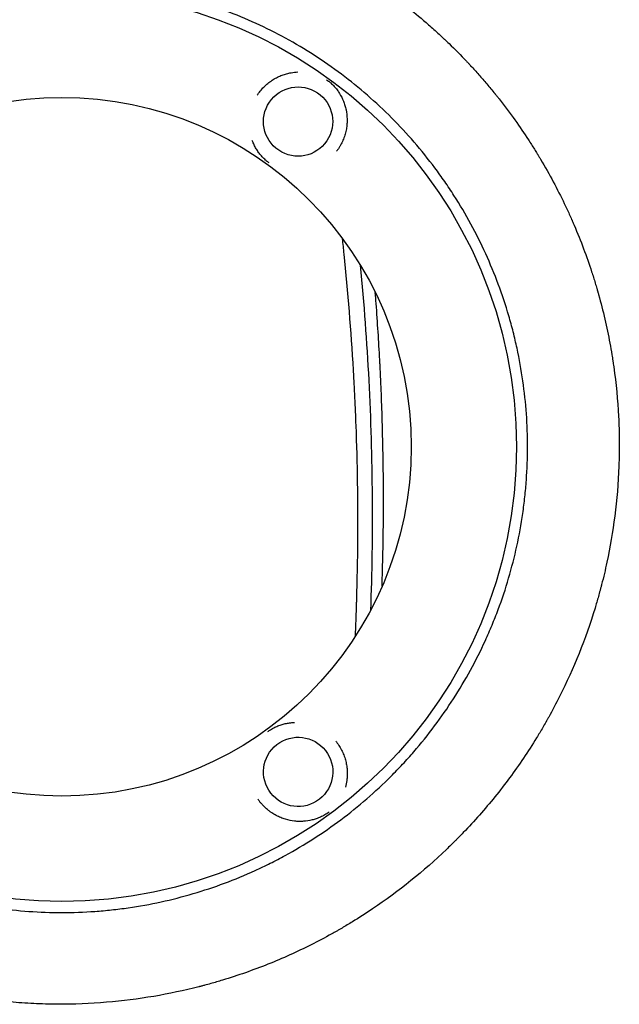
# Model space of a CAD drawing. Units: millimetres. Extents: x -4742 to 7268, y -4959 to 6651.
# Drawn here: x 278 to 495, y 365 to 720 of the extents above; entities that cross this region are included whole.
import ezdxf

# ---------------------------------------------------------------- set-up
doc = ezdxf.new("R2010")
doc.units = ezdxf.units.MM
doc.header["$LTSCALE"] = 20
doc.layers.add('2d', color=230, linetype='Continuous')

msp = doc.modelspace()

# ---------------------------------------------------------------- linework, layer by layer
at = {"layer": '2d'}
for radius in [164, 126]:
    msp.add_circle((293.46, 566, 3011.52), radius, dxfattribs=at)
at = {"layer": '2d', "extrusion": (0, 0, -1)}
for centre, major_axis in [((378.66, 683.3, 3011.52), (3.66, -11.95)), ((378.69, 448.72, 3011.52), (-12.5, 0.21))]:
    msp.add_ellipse(centre, major_axis=major_axis, ratio=0.999999, start_param=-2.250804, end_param=4.032381, dxfattribs=at)
at = {"layer": '2d'}
for points, knots in [([(349.22, 760.15, 3011.52), (352.04, 759.33, 3011.52), (354.88, 758.43, 3011.52), (359.15, 756.98, 3011.52), (360.58, 756.48, 3011.52), (362.36, 755.83, 3011.52), (362.81, 755.67, 3011.52), (363.3, 755.48, 3011.52), (363.43, 755.43, 3011.52), (363.5, 755.41, 3011.52), (363.52, 755.4, 3011.52), (363.56, 755.39, 3011.52), (363.75, 755.32, 3011.52), (364.6, 755, 3011.52), (365.43, 754.68, 3011.52), (371.42, 752.34, 3011.52), (376.85, 749.97, 3011.52), (383.69, 746.58, 3011.52), (385.07, 745.88, 3011.52), (386.78, 744.98, 3011.52), (387.3, 744.71, 3011.52), (387.82, 744.44, 3011.52), (388.07, 744.3, 3011.52), (388.14, 744.26, 3011.52), (388.29, 744.18, 3011.52), (388.97, 743.82, 3011.52), (389.64, 743.45, 3011.52), (392.66, 741.78, 3011.52), (395.12, 740.36, 3011.52), (400.11, 737.33, 3011.52), (402.65, 735.72, 3011.52), (406.48, 733.14, 3011.52), (407.77, 732.26, 3011.52), (409.38, 731.13, 3011.52), (409.86, 730.78, 3011.52), (410.39, 730.41, 3011.52), (410.61, 730.25, 3011.52), (410.68, 730.2, 3011.52), (410.71, 730.17, 3011.52), (410.73, 730.16, 3011.52), (410.74, 730.15, 3011.52), (410.8, 730.11, 3011.52), (411.33, 729.73, 3011.52), (411.87, 729.33, 3011.52), (414.32, 727.53, 3011.52), (416.43, 725.93, 3011.52), (420.91, 722.35, 3011.52), (423.29, 720.38, 3011.52), (427.01, 717.12, 3011.52), (428.28, 715.98, 3011.52), (429.89, 714.49, 3011.52), (430.37, 714.04, 3011.52), (430.94, 713.51, 3011.52), (431.23, 713.24, 3011.52), (431.35, 713.12, 3011.52), (431.43, 713.04, 3011.52), (431.47, 713.01, 3011.52), (432.04, 712.47, 3011.52), (434.75, 709.88, 3011.52), (437.36, 707.24, 3011.52), (439.65, 704.81, 3011.52), (440.04, 704.41, 3011.52), (440.48, 703.93, 3011.52), (440.67, 703.73, 3011.52), (440.79, 703.59, 3011.52), (440.86, 703.52, 3011.52), (441.41, 702.92, 3011.52), (442.89, 701.31, 3011.52), (445.33, 698.55, 3011.52), (447.25, 696.29, 3011.52), (448.68, 694.56, 3011.52), (449.17, 693.96, 3011.52), (449.65, 693.36, 3011.52), (449.68, 693.33, 3011.52), (449.7, 693.31, 3011.52), (449.75, 693.24, 3011.52), (449.85, 693.12, 3011.52), (450.08, 692.84, 3011.52), (450.54, 692.27, 3011.52), (450.92, 691.78, 3011.52), (455.27, 686.27, 3011.52), (458.76, 681.34, 3011.52), (462.51, 675.58, 3011.52), (463.23, 674.44, 3011.52), (464.27, 672.78, 3011.52), (464.66, 672.16, 3011.52), (465.03, 671.55, 3011.52), (465.07, 671.47, 3011.52), (465.08, 671.46, 3011.52), (465.1, 671.44, 3011.52), (465.12, 671.41, 3011.52), (465.16, 671.33, 3011.52), (465.3, 671.1, 3011.52), (465.64, 670.54, 3011.52), (465.95, 670.03, 3011.52), (467.78, 666.96, 3011.52), (469.3, 664.26, 3011.52), (472.14, 658.93, 3011.52), (473.47, 656.3, 3011.52), (475.33, 652.43, 3011.52), (475.93, 651.15, 3011.52), (476.79, 649.24, 3011.52), (477.11, 648.53, 3011.52), (477.44, 647.79, 3011.52), (477.49, 647.67, 3011.52), (477.51, 647.61, 3011.52), (477.52, 647.59, 3011.52), (477.54, 647.55, 3011.52), (477.63, 647.35, 3011.52), (477.87, 646.79, 3011.52), (478.11, 646.25, 3011.52), (480.7, 640.2, 3011.52), (482.78, 634.6, 3011.52), (485.02, 627.76, 3011.52), (485.44, 626.4, 3011.52), (486.06, 624.38, 3011.52), (486.31, 623.54, 3011.52), (486.55, 622.7, 3011.52), (486.61, 622.49, 3011.52), (486.63, 622.45, 3011.52), (486.65, 622.35, 3011.52), (486.69, 622.22, 3011.52), (486.84, 621.71, 3011.52), (487.81, 618.28, 3011.52), (488.65, 614.97, 3011.52), (490, 609.15, 3011.52), (490.6, 606.26, 3011.52), (491.4, 601.98, 3011.52), (491.65, 600.56, 3011.52), (491.99, 598.44, 3011.52), (492.13, 597.56, 3011.52), (492.28, 596.59, 3011.52), (492.32, 596.33, 3011.52), (492.34, 596.2, 3011.52), (492.34, 596.15, 3011.52), (492.36, 596.06, 3011.52), (492.42, 595.63, 3011.52), (492.48, 595.2, 3011.52), (493.4, 588.76, 3011.52), (493.96, 582.8, 3011.52), (494.34, 575.49, 3011.52), (494.4, 574.04, 3011.52), (494.46, 571.87, 3011.52), (494.48, 570.97, 3011.52), (494.5, 569.98, 3011.52), (494.51, 569.71, 3011.52), (494.51, 569.53, 3011.52), (494.51, 569.44, 3011.52), (494.52, 568.96, 3011.52), (494.55, 565.47, 3011.52), (494.5, 562.01, 3011.52), (494.16, 552.86, 3011.52), (493.66, 546.87, 3011.52), (492.91, 541.01, 3011.52)], [0.0139588, 0.0139588, 0.0139588, 0.0139588, 0.0243001, 0.0243001, 0.0294707, 0.0294707, 0.0307634, 0.0310865, 0.0312481, 0.0312481, 0.0313289, 0.0313289, 0.0314097, 0.032056, 0.0346413, 0.0346413, 0.0553238, 0.0553238, 0.0604945, 0.0604945, 0.0617871, 0.0624334, 0.0624334, 0.0627566, 0.0627566, 0.0630798, 0.0656651, 0.0656651, 0.0760063, 0.0760063, 0.0863476, 0.0863476, 0.0915182, 0.0915182, 0.0928109, 0.0934572, 0.0936188, 0.0936996, 0.09374, 0.09374, 0.0937804, 0.0937804, 0.0941035, 0.0966889, 0.0966889, 0.1070301, 0.1070301, 0.1173714, 0.1173714, 0.122542, 0.122542, 0.1238347, 0.124481, 0.1248042, 0.1249657, 0.1249657, 0.1251273, 0.1251273, 0.1277126, 0.1380539, 0.1380539, 0.1393465, 0.1399929, 0.140316, 0.140316, 0.1406392, 0.1406392, 0.1432245, 0.1483951, 0.1535658, 0.1535658, 0.1561511, 0.1562319, 0.1562319, 0.1563127, 0.1563127, 0.1564743, 0.1567974, 0.1574437, 0.1587364, 0.1587364, 0.1794189, 0.1794189, 0.1845895, 0.1845895, 0.1871749, 0.187498, 0.187498, 0.1875384, 0.1875384, 0.1875788, 0.1876596, 0.1878212, 0.1884675, 0.1897602, 0.1897602, 0.2001014, 0.2001014, 0.2104427, 0.2104427, 0.2156133, 0.2156133, 0.2181986, 0.2185218, 0.2186834, 0.2186834, 0.2187642, 0.2187642, 0.218845, 0.2194913, 0.2207839, 0.2207839, 0.2414665, 0.2414665, 0.2466371, 0.2466371, 0.2492224, 0.2498687, 0.2498687, 0.2500303, 0.2500303, 0.2501919, 0.2505151, 0.2518077, 0.262149, 0.262149, 0.2724902, 0.2724902, 0.2776608, 0.2776608, 0.2802462, 0.2808925, 0.2812157, 0.2812157, 0.2813772, 0.2813772, 0.2815388, 0.2828315, 0.2828315, 0.303514, 0.303514, 0.3086846, 0.3086846, 0.3112699, 0.3119163, 0.3122394, 0.3122394, 0.3125626, 0.3125626, 0.3138552, 0.3241965, 0.3241965, 0.344879, 0.344879, 0.344879, 0.344879]), ([(125.88, 553.93, 3011.52), (126.46, 545.88, 3011.52), (127.61, 537.96, 3011.52), (130.16, 526.25, 3011.52), (131.15, 522.38, 3011.52), (133.42, 514.7, 3011.52), (134.69, 510.89, 3011.52), (138.93, 499.56, 3011.52), (142.26, 492.3, 3011.52), (149.9, 478.34, 3011.52), (154.21, 471.65, 3011.52), (160.21, 463.64, 3011.52), (161.45, 462.06, 3011.52), (163.97, 458.92, 3011.52), (165.27, 457.38, 3011.52), (169.22, 452.82, 3011.52), (171.95, 449.9, 3011.52), (180.42, 441.45, 3011.52), (186.43, 436.24, 3011.52), (196.01, 429.08, 3011.52), (199.29, 426.8, 3011.52), (204.35, 423.55, 3011.52), (206.07, 422.49, 3011.52), (209.54, 420.44, 3011.52), (211.28, 419.44, 3011.52), (220.08, 414.65, 3011.52), (227.33, 411.35, 3011.52), (242.24, 405.79, 3011.52), (249.9, 403.54, 3011.52), (259.73, 401.4, 3011.52), (261.71, 401.01, 3011.52), (265.67, 400.29, 3011.52), (267.65, 399.97, 3011.52), (273.59, 399.12, 3011.52), (277.55, 398.7, 3011.52), (289.46, 397.85, 3011.52), (297.42, 397.85, 3011.52), (307.39, 398.56, 3011.52), (309.38, 398.74, 3011.52), (312.38, 399.06, 3011.52), (313.38, 399.18, 3011.52), (315.38, 399.43, 3011.52), (316.38, 399.56, 3011.52), (321.36, 400.28, 3011.52), (325.31, 400.99, 3011.52), (337.01, 403.54, 3011.52), (344.65, 405.79, 3011.52), (355.84, 409.96, 3011.52), (359.53, 411.48, 3011.52), (365, 413.98, 3011.52), (366.82, 414.85, 3011.52), (369.52, 416.2, 3011.52), (370.42, 416.66, 3011.52), (372.2, 417.59, 3011.52), (373.09, 418.07, 3011.52), (381.02, 422.4, 3011.52), (387.74, 426.71, 3011.52), (400.48, 436.24, 3011.52), (406.5, 441.46, 3011.52), (412.9, 447.85, 3011.52), (413.6, 448.57, 3011.52), (415, 450.02, 3011.52), (415.7, 450.75, 3011.52), (417.76, 452.96, 3011.52), (419.1, 454.46, 3011.52), (423.04, 459, 3011.52), (425.54, 462.11, 3011.52), (432.7, 471.68, 3011.52), (437.01, 478.37, 3011.52), (442.76, 488.88, 3011.52), (444.56, 492.47, 3011.52), (446.65, 497.05, 3011.52), (447.06, 497.97, 3011.52), (447.87, 499.82, 3011.52), (448.26, 500.74, 3011.52), (449.42, 503.52, 3011.52), (450.15, 505.39, 3011.52), (453.65, 514.75, 3011.52), (455.89, 522.39, 3011.52), (458.43, 534.06, 3011.52), (459.15, 537.98, 3011.52), (460.01, 543.92, 3011.52), (460.26, 545.91, 3011.52), (460.69, 549.91, 3011.52), (460.87, 551.92, 3011.52), (461.59, 561.96, 3011.52), (461.59, 569.94, 3011.52), (460.47, 585.81, 3011.52), (459.34, 593.69, 3011.52), (457.22, 603.49, 3011.52), (456.76, 605.45, 3011.52), (455.77, 609.36, 3011.52), (455.24, 611.3, 3011.52), (453.55, 617.08, 3011.52), (452.29, 620.87, 3011.52), (448.11, 632.07, 3011.52), (444.82, 639.31, 3011.52), (439.1, 649.82, 3011.52), (437.06, 653.26, 3011.52), (433.81, 658.34, 3011.52), (432.69, 660.02, 3011.52), (430.4, 663.33, 3011.52), (429.22, 664.96, 3011.52), (423.23, 672.97, 3011.52), (418.03, 679, 3011.52), (406.79, 690.26, 3011.52), (400.76, 695.5, 3011.52), (387.86, 705.19, 3011.52), (381.15, 709.52, 3011.52), (367.19, 717.16, 3011.52), (359.95, 720.48, 3011.52), (350.58, 723.99, 3011.52), (348.69, 724.66, 3011.52), (344.88, 725.94, 3011.52), (342.95, 726.55, 3011.52), (337.16, 728.26, 3011.52), (333.27, 729.25, 3011.52), (321.53, 731.82, 3011.52), (313.59, 732.98, 3011.52), (305.54, 733.56, 3011.52)], [0, 0, 0, 0, 0.0239649, 0.0239649, 0.0359474, 0.0359474, 0.0479298, 0.0479298, 0.0718948, 0.0718948, 0.0958597, 0.0958597, 0.1018509, 0.1018509, 0.1078421, 0.1078421, 0.1198246, 0.1198246, 0.1437895, 0.1437895, 0.155772, 0.155772, 0.1617632, 0.1617632, 0.1677545, 0.1677545, 0.1917194, 0.1917194, 0.2156843, 0.2156843, 0.2216755, 0.2216755, 0.2276668, 0.2276668, 0.2396492, 0.2396492, 0.2636141, 0.2636141, 0.2696054, 0.2696054, 0.272601, 0.272601, 0.2755966, 0.2755966, 0.2875791, 0.2875791, 0.311544, 0.311544, 0.3235264, 0.3235264, 0.3295177, 0.3295177, 0.3325133, 0.3325133, 0.3355089, 0.3355089, 0.3594738, 0.3594738, 0.3834387, 0.3834387, 0.3864344, 0.3864344, 0.38943, 0.38943, 0.3954212, 0.3954212, 0.4074037, 0.4074037, 0.4313686, 0.4313686, 0.4433511, 0.4433511, 0.4463467, 0.4463467, 0.4493423, 0.4493423, 0.4553335, 0.4553335, 0.4792984, 0.4792984, 0.4912809, 0.4912809, 0.4972721, 0.4972721, 0.5032634, 0.5032634, 0.5272283, 0.5272283, 0.5511932, 0.5511932, 0.5571844, 0.5571844, 0.5631757, 0.5631757, 0.5751581, 0.5751581, 0.599123, 0.599123, 0.6111055, 0.6111055, 0.6170967, 0.6170967, 0.623088, 0.623088, 0.6470529, 0.6470529, 0.6710178, 0.6710178, 0.6949827, 0.6949827, 0.7189477, 0.7189477, 0.7249389, 0.7249389, 0.7309301, 0.7309301, 0.7429126, 0.7429126, 0.7668775, 0.7668775, 0.7668775, 0.7668775]), ([(364.15, 693.1, 3011.52), (364.89, 694.2, 3011.52), (365.74, 695.2, 3011.52), (367.16, 696.56, 3011.52), (367.65, 696.98, 3011.52), (368.65, 697.75, 3011.52), (369.16, 698.11, 3011.52), (369.95, 698.6, 3011.52), (370.22, 698.75, 3011.52), (370.75, 699.05, 3011.52), (371.02, 699.19, 3011.52), (371.82, 699.59, 3011.52), (372.36, 699.82, 3011.52), (373.44, 700.23, 3011.52), (373.98, 700.4, 3011.52), (375.06, 700.7, 3011.52), (375.61, 700.83, 3011.52), (376.98, 701.07, 3011.52), (377.79, 701.16, 3011.52), (378.59, 701.19, 3011.52)], [0.04279919, 0.04279919, 0.04279919, 0.04279919, 0.04676241, 0.04676241, 0.04874403, 0.04874403, 0.05072564, 0.05072564, 0.05171645, 0.05171645, 0.05270725, 0.05270725, 0.05468886, 0.05468886, 0.05667048, 0.05667048, 0.05865209, 0.05865209, 0.06167094, 0.06167094, 0.06167094, 0.06167094]), ([(388.94, 698.39, 3011.52), (389.2, 698.21, 3011.52), (389.45, 698.03, 3011.52), (389.94, 697.65, 3011.52), (390.19, 697.44, 3011.52), (390.89, 696.83, 3011.52), (391.3, 696.42, 3011.52), (392.06, 695.58, 3011.52), (392.41, 695.16, 3011.52), (393.05, 694.31, 3011.52), (393.35, 693.88, 3011.52), (394.17, 692.54, 3011.52), (394.64, 691.61, 3011.52), (395.24, 690.13, 3011.52), (395.41, 689.63, 3011.52), (395.72, 688.6, 3011.52), (395.85, 688.08, 3011.52), (396.19, 686.48, 3011.52), (396.32, 685.38, 3011.52), (396.36, 683.64, 3011.52), (396.34, 683.04, 3011.52), (396.25, 681.85, 3011.52), (396.18, 681.25, 3011.52), (395.97, 680.03, 3011.52), (395.83, 679.43, 3011.52), (395.57, 678.5, 3011.52), (395.48, 678.19, 3011.52), (395.27, 677.58, 3011.52), (395.16, 677.28, 3011.52), (394.8, 676.38, 3011.52), (394.53, 675.79, 3011.52), (394.07, 674.92, 3011.52), (393.91, 674.64, 3011.52), (393.57, 674.07, 3011.52), (393.39, 673.79, 3011.52), (393.2, 673.51, 3011.52)], [0.07457364, 0.07457364, 0.07457364, 0.07457364, 0.07550016, 0.07550016, 0.07649533, 0.07649533, 0.07848567, 0.07848567, 0.08047601, 0.08047601, 0.08246635, 0.08246635, 0.08644703, 0.08644703, 0.08843736, 0.08843736, 0.0904277, 0.0904277, 0.09440838, 0.09440838, 0.09639872, 0.09639872, 0.09838906, 0.09838906, 0.1003794, 0.1003794, 0.10137457, 0.10137457, 0.10236974, 0.10236974, 0.10436007, 0.10436007, 0.10535524, 0.10535524, 0.10635041, 0.10635041, 0.10635041, 0.10635041]), ([(368.21, 668.39, 3011.52), (368.03, 668.51, 3011.52), (367.86, 668.64, 3011.52), (367.43, 668.97, 3011.52), (367.19, 669.17, 3011.52), (366.49, 669.78, 3011.52), (366.08, 670.19, 3011.52), (365.31, 671.03, 3011.52), (364.97, 671.45, 3011.52), (364.32, 672.3, 3011.52), (364.03, 672.73, 3011.52), (363.47, 673.62, 3011.52), (363.22, 674.08, 3011.52), (362.74, 675.01, 3011.52), (362.53, 675.49, 3011.52), (362.26, 676.16, 3011.52), (362.19, 676.33, 3011.52), (362.13, 676.5, 3011.52)], [0.01138741, 0.01138741, 0.01138741, 0.01138741, 0.01203536, 0.01203536, 0.01302774, 0.01302774, 0.01501251, 0.01501251, 0.01699727, 0.01699727, 0.01898203, 0.01898203, 0.02096679, 0.02096679, 0.02295156, 0.02295156, 0.02363973, 0.02363973, 0.02363973, 0.02363973]), ([(399.34, 497.69, 3011.52), (399.38, 498.76, 3011.52), (399.43, 499.82, 3011.52), (399.54, 502.54, 3011.52), (399.63, 505.02, 3011.52), (399.73, 507.89, 3011.52), (399.77, 509.32, 3011.52), (399.8, 510.04, 3011.52), (399.81, 510.39, 3011.52), (399.81, 510.57, 3011.52), (399.81, 510.66, 3011.52), (399.82, 510.7, 3011.52), (399.82, 510.73, 3011.52), (399.82, 510.74, 3011.52), (400.25, 525.18, 3011.52), (400.34, 539.3, 3011.52), (400.03, 560.03, 3011.52), (399.85, 566.86, 3011.52), (399.48, 576.99, 3011.52), (399.26, 582.03, 3011.52), (398.97, 587.85, 3011.52), (398.81, 590.75, 3011.52), (398.73, 592.2, 3011.52), (398.69, 592.92, 3011.52), (398.67, 593.29, 3011.52), (398.66, 593.47, 3011.52), (398.66, 593.54, 3011.52), (398.65, 593.6, 3011.52), (398.65, 593.62, 3011.52), (397.82, 607.88, 3011.52), (396.69, 621.84, 3011.52), (395.09, 637.35, 3011.52), (394.9, 639.18, 3011.52), (394.7, 641.01, 3011.52)], [0.229356, 0.229356, 0.229356, 0.229356, 0.234375, 0.234375, 0.2421875, 0.2460937, 0.2480469, 0.2490234, 0.2495117, 0.2497559, 0.2498779, 0.249939, 0.249939, 0.25, 0.25, 0.3125, 0.3125, 0.34375, 0.34375, 0.359375, 0.3671875, 0.3710937, 0.3730469, 0.3740234, 0.3745117, 0.3747559, 0.3748779, 0.3748779, 0.375, 0.375, 0.4375, 0.4375, 0.4458989, 0.4458989, 0.4458989, 0.4458989]), ([(401.1, 631.5, 3011.52), (402.43, 617.53, 3011.52), (403.44, 603.7, 3011.52), (405.6, 561.72, 3011.52), (405.76, 534.04, 3011.52), (404.78, 506.98, 3011.52)], [0.5657112, 0.5657112, 0.5657112, 0.5657112, 0.625, 0.625, 0.7475872, 0.7475872, 0.7475872, 0.7475872]), ([(408.97, 515.66, 3011.52), (409.17, 521.96, 3011.52), (409.4, 531.77, 3011.52), (409.48, 543.3, 3011.52), (409.47, 549.42, 3011.52), (409.46, 552.48, 3011.52), (409.45, 554.01, 3011.52), (409.44, 554.78, 3011.52), (409.44, 555.16, 3011.52), (409.44, 555.35, 3011.52), (409.43, 555.43, 3011.52), (409.43, 555.49, 3011.52), (409.43, 555.52, 3011.52), (409.37, 562.03, 3011.52), (409.24, 568.76, 3011.52), (408.93, 579.22, 3011.52), (408.8, 582.76, 3011.52), (408.57, 588.17, 3011.52), (408.45, 590.9, 3011.52), (408.29, 594.12, 3011.52), (408.21, 595.74, 3011.52), (408.17, 596.55, 3011.52), (408.15, 596.96, 3011.52), (408.14, 597.16, 3011.52), (408.13, 597.26, 3011.52), (408.13, 597.3, 3011.52), (408.13, 597.33, 3011.52), (408.13, 597.35, 3011.52), (407.77, 603.98, 3011.52), (407.34, 610.75, 3011.52), (406.73, 618.99, 3011.52), (406.63, 620.3, 3011.52), (406.52, 621.62, 3011.52)], [0.253206, 0.253206, 0.253206, 0.253206, 0.28125, 0.296875, 0.3046875, 0.3085938, 0.3105469, 0.3115234, 0.3120117, 0.3122559, 0.3123779, 0.3123779, 0.3125, 0.3125, 0.34375, 0.34375, 0.359375, 0.359375, 0.3671875, 0.3710938, 0.3730469, 0.3740234, 0.3745117, 0.3747559, 0.3748779, 0.374939, 0.374939, 0.375, 0.375, 0.40625, 0.40625, 0.412132, 0.412132, 0.412132, 0.412132]), ([(492.91, 541.01, 3011.52), (492.18, 535.33, 3011.52), (491.23, 529.77, 3011.52), (489.48, 521.61, 3011.52), (488.85, 518.93, 3011.52), (488.14, 516.19, 3011.52), (488.12, 516.1, 3011.52), (488.07, 515.92, 3011.52), (488, 515.65, 3011.52), (487.84, 515.03, 3011.52), (487.51, 513.79, 3011.52), (486.83, 511.31, 3011.52), (486.21, 509.2, 3011.52), (482.39, 496.64, 3011.52), (478.08, 485.99, 3011.52), (471.75, 473.39, 3011.52), (470.43, 470.91, 3011.52), (468.9, 468.16, 3011.52), (468.64, 467.7, 3011.52), (468.34, 467.17, 3011.52), (468.21, 466.94, 3011.52), (468.13, 466.79, 3011.52), (468.08, 466.72, 3011.52), (467.68, 466, 3011.52), (466.58, 464.11, 3011.52), (465.46, 462.24, 3011.52), (461.66, 456.04, 3011.52), (458.41, 451.24, 3011.52), (451.54, 441.96, 3011.52), (447.91, 437.47, 3011.52), (442.21, 431, 3011.52), (440.26, 428.89, 3011.52), (437.77, 426.3, 3011.52), (437.02, 425.53, 3011.52), (436.27, 424.77, 3011.52), (435.76, 424.26, 3011.52), (435.51, 424, 3011.52), (434.25, 422.75, 3011.52), (433.23, 421.75, 3011.52), (423.97, 412.91, 3011.52), (415.05, 405.71, 3011.52), (403.12, 397.68, 3011.52), (400.7, 396.12, 3011.52), (397.01, 393.86, 3011.52), (395.46, 392.93, 3011.52), (393.89, 392.03, 3011.52), (393.26, 391.67, 3011.52), (392.95, 391.48, 3011.52), (392.03, 390.96, 3011.52), (391.42, 390.62, 3011.52), (385.91, 387.56, 3011.52), (380.86, 385.02, 3011.52), (370.48, 380.35, 3011.52), (365.14, 378.21, 3011.52), (356.94, 375.33, 3011.52), (354.17, 374.42, 3011.52), (349.97, 373.15, 3011.52), (347.86, 372.54, 3011.52), (345.38, 371.86, 3011.52), (344.13, 371.53, 3011.52), (343.55, 371.38, 3011.52), (343.33, 371.32, 3011.52), (343.24, 371.3, 3011.52), (343.2, 371.29, 3011.52), (343.07, 371.25, 3011.52), (332.36, 368.51, 3011.52), (321.12, 366.56, 3011.52), (303.71, 365.12, 3011.52), (297.79, 364.88, 3011.52), (291.41, 364.92, 3011.52), (290.84, 364.92, 3011.52), (290.28, 364.93, 3011.52), (290.04, 364.93, 3011.52), (290, 364.93, 3011.52), (289.91, 364.93, 3011.52), (289.78, 364.94, 3011.52), (288.96, 364.95, 3011.52), (286.79, 365, 3011.52), (284.69, 365.07, 3011.52), (280.46, 365.28, 3011.52), (277.62, 365.47, 3011.52), (271.89, 365.99, 3011.52), (269.01, 366.31, 3011.52), (265.37, 366.8, 3011.52), (264.45, 366.93, 3011.52), (263.54, 367.06, 3011.52), (263.31, 367.1, 3011.52), (263.27, 367.1, 3011.52), (263.18, 367.11, 3011.52), (263.06, 367.13, 3011.52), (262.59, 367.2, 3011.52), (260.79, 367.48, 3011.52), (259.06, 367.77, 3011.52), (252.14, 369, 3011.52), (246.49, 370.24, 3011.52), (240.03, 371.96, 3011.52), (238.96, 372.26, 3011.52), (237.79, 372.59, 3011.52), (237.29, 372.73, 3011.52), (237.15, 372.77, 3011.52), (237.06, 372.8, 3011.52), (237.02, 372.81, 3011.52), (236.81, 372.87, 3011.52), (235.35, 373.29, 3011.52), (233.88, 373.74, 3011.52), (229.93, 374.98, 3011.52), (227.27, 375.87, 3011.52), (221.89, 377.81, 3011.52), (219.17, 378.85, 3011.52), (215.07, 380.53, 3011.52), (213.69, 381.12, 3011.52), (212.23, 381.76, 3011.52), (212.1, 381.81, 3011.52), (211.97, 381.87, 3011.52), (211.9, 381.9, 3011.52), (211.88, 381.91, 3011.52), (211.84, 381.92, 3011.52), (211.67, 382, 3011.52), (211.19, 382.21, 3011.52), (210.13, 382.68, 3011.52), (209.21, 383.1, 3011.52), (203.65, 385.66, 3011.52), (198.55, 388.25, 3011.52), (192.02, 391.96, 3011.52), (190.71, 392.72, 3011.52), (189.05, 393.71, 3011.52), (188.64, 393.96, 3011.52), (188.18, 394.24, 3011.52), (188.06, 394.31, 3011.52), (188, 394.35, 3011.52), (187.98, 394.36, 3011.52), (187.95, 394.38, 3011.52), (187.8, 394.47, 3011.52), (187.13, 394.88, 3011.52), (186.46, 395.3, 3011.52), (183.75, 396.99, 3011.52), (181.51, 398.45, 3011.52), (176.88, 401.61, 3011.52), (174.48, 403.32, 3011.52), (170.8, 406.08, 3011.52), (169.56, 407.03, 3011.52), (167.67, 408.51, 3011.52), (166.96, 409.08, 3011.52), (166.22, 409.67, 3011.52), (166.12, 409.75, 3011.52), (166.09, 409.78, 3011.52), (166.08, 409.79, 3011.52), (166.07, 409.8, 3011.52), (166.03, 409.83, 3011.52), (165.89, 409.95, 3011.52), (165.51, 410.25, 3011.52), (165.16, 410.54, 3011.52), (163.02, 412.3, 3011.52), (160.88, 414.11, 3011.52), (157.94, 416.73, 3011.52), (157.34, 417.28, 3011.52), (156.58, 417.98, 3011.52), (156.35, 418.19, 3011.52), (156.1, 418.42, 3011.52), (156.02, 418.5, 3011.52), (156, 418.51, 3011.52), (155.99, 418.52, 3011.52), (155.96, 418.55, 3011.52), (155.91, 418.59, 3011.52), (155.6, 418.88, 3011.52), (154.27, 420.13, 3011.52), (151.94, 422.35, 3011.52), (149.41, 424.88, 3011.52), (147.66, 426.69, 3011.52), (146.85, 427.53, 3011.52), (146.54, 427.86, 3011.52), (146.46, 427.94, 3011.52), (146.44, 427.96, 3011.52), (146.41, 428, 3011.52), (146.36, 428.05, 3011.52), (146.16, 428.26, 3011.52), (143.72, 430.86, 3011.52), (141.48, 433.36, 3011.52), (135.6, 440.25, 3011.52), (132.26, 444.59, 3011.52), (129.38, 448.58, 3011.52), (129.35, 448.62, 3011.52), (129.31, 448.67, 3011.52), (129.29, 448.7, 3011.52), (129.28, 448.71, 3011.52), (129.21, 448.81, 3011.52), (129.04, 449.05, 3011.52), (128.65, 449.6, 3011.52), (127.86, 450.7, 3011.52), (127.21, 451.64, 3011.52), (125.92, 453.52, 3011.52), (125.08, 454.76, 3011.52), (122.65, 458.47, 3011.52), (121.13, 460.91, 3011.52), (118.27, 465.71, 3011.52), (116.93, 468.07, 3011.52), (115.52, 470.66, 3011.52), (115.37, 470.95, 3011.52), (115.18, 471.31, 3011.52), (115.14, 471.38, 3011.52), (115.05, 471.54, 3011.52), (114.92, 471.79, 3011.52), (114.43, 472.71, 3011.52), (113.3, 474.87, 3011.52), (112.31, 476.86, 3011.52), (109.08, 483.47, 3011.52), (106.82, 488.71, 3011.52), (104.59, 494.48, 3011.52), (104.33, 495.16, 3011.52), (104.07, 495.84, 3011.52), (104.04, 495.92, 3011.52), (104.03, 495.96, 3011.52), (103.98, 496.09, 3011.52), (103.88, 496.35, 3011.52), (103.66, 496.96, 3011.52), (102.96, 498.87, 3011.52), (102.35, 500.6, 3011.52), (100.95, 504.75, 3011.52), (100.08, 507.51, 3011.52), (99.28, 510.26, 3011.52)], [0.344879, 0.344879, 0.344879, 0.344879, 0.3649173, 0.3649173, 0.3749364, 0.3749364, 0.3752495, 0.3752495, 0.3755626, 0.3761888, 0.3774411, 0.3799459, 0.3849555, 0.3849555, 0.425032, 0.425032, 0.4350511, 0.4350511, 0.4363035, 0.4369297, 0.4372428, 0.4372428, 0.4375559, 0.4375559, 0.4400606, 0.4450702, 0.4450702, 0.4651084, 0.4651084, 0.4851467, 0.4851467, 0.4951658, 0.4951658, 0.4976706, 0.4989229, 0.4989229, 0.5001753, 0.5001753, 0.5051849, 0.5051849, 0.5452614, 0.5452614, 0.5552805, 0.5552805, 0.56029, 0.5615424, 0.5615424, 0.5627948, 0.5627948, 0.5652996, 0.5652996, 0.5853378, 0.5853378, 0.6053761, 0.6053761, 0.6153952, 0.6153952, 0.6204047, 0.6229095, 0.6241619, 0.6247881, 0.6249447, 0.6249447, 0.6251012, 0.6251012, 0.6254143, 0.6654908, 0.6654908, 0.685529, 0.685529, 0.6867814, 0.6874076, 0.6874076, 0.6875641, 0.6875641, 0.6877207, 0.6880338, 0.6905386, 0.6955481, 0.6955481, 0.7055672, 0.7055672, 0.7155864, 0.7155864, 0.7180911, 0.7187173, 0.7187173, 0.7188739, 0.7188739, 0.7190304, 0.7193435, 0.7205959, 0.7256055, 0.7256055, 0.7456437, 0.7456437, 0.7481485, 0.7494009, 0.749714, 0.7498705, 0.7498705, 0.7500271, 0.7500271, 0.7506533, 0.7556628, 0.7556628, 0.7656819, 0.7656819, 0.7757011, 0.7757011, 0.7807106, 0.7807106, 0.7810237, 0.7811803, 0.7811803, 0.7812585, 0.7812585, 0.7813368, 0.781963, 0.7832154, 0.7857202, 0.7857202, 0.8057584, 0.8057584, 0.810768, 0.810768, 0.8120204, 0.8123335, 0.81249, 0.81249, 0.8125683, 0.8125683, 0.8126466, 0.8132727, 0.8157775, 0.8157775, 0.8257966, 0.8257966, 0.8358158, 0.8358158, 0.8408253, 0.8408253, 0.8433301, 0.8436432, 0.8437215, 0.8437215, 0.8437606, 0.8437606, 0.8437997, 0.8439563, 0.8445825, 0.8458349, 0.8458349, 0.855854, 0.855854, 0.8583588, 0.8583588, 0.858985, 0.8592981, 0.8593372, 0.8593372, 0.8593763, 0.8593763, 0.8594546, 0.8596112, 0.8608636, 0.8658731, 0.8708827, 0.8733875, 0.8746398, 0.8749529, 0.8749529, 0.8750312, 0.8750312, 0.8751095, 0.875266, 0.8758922, 0.8859113, 0.8859113, 0.9059496, 0.9059496, 0.9061061, 0.9061844, 0.9061844, 0.9062627, 0.9062627, 0.9065758, 0.907202, 0.9084544, 0.9109591, 0.9109591, 0.9159687, 0.9159687, 0.9259878, 0.9259878, 0.9360069, 0.9360069, 0.9372593, 0.9372593, 0.9375724, 0.9375724, 0.9378855, 0.9385117, 0.9410165, 0.9460261, 0.9460261, 0.9660643, 0.9660643, 0.9685691, 0.9687256, 0.9687256, 0.9688822, 0.9688822, 0.9691953, 0.9698215, 0.9710738, 0.9760834, 0.9760834, 0.9861025, 0.9861025, 0.9861025, 0.9861025]), ([(367.74, 463.27, 3011.52), (367.91, 463.4, 3011.52), (368.09, 463.53, 3011.52), (368.53, 463.83, 3011.52), (368.8, 464, 3011.52), (369.6, 464.47, 3011.52), (370.12, 464.74, 3011.52), (371.15, 465.21, 3011.52), (371.65, 465.41, 3011.52), (372.66, 465.76, 3011.52), (373.17, 465.91, 3011.52), (374.18, 466.16, 3011.52), (374.69, 466.26, 3011.52), (375.73, 466.42, 3011.52), (376.25, 466.48, 3011.52), (376.97, 466.53, 3011.52), (377.15, 466.54, 3011.52), (377.34, 466.55, 3011.52)], [0.01138741, 0.01138741, 0.01138741, 0.01138741, 0.01203536, 0.01203536, 0.01302774, 0.01302774, 0.01501251, 0.01501251, 0.01699727, 0.01699727, 0.01898203, 0.01898203, 0.02096679, 0.02096679, 0.02295156, 0.02295156, 0.02363973, 0.02363973, 0.02363973, 0.02363973]), ([(392.5, 459.5, 3011.52), (393.31, 458.45, 3011.52), (394, 457.34, 3011.52), (394.86, 455.57, 3011.52), (395.1, 454.97, 3011.52), (395.53, 453.78, 3011.52), (395.71, 453.18, 3011.52), (395.93, 452.28, 3011.52), (396, 451.98, 3011.52), (396.12, 451.38, 3011.52), (396.17, 451.08, 3011.52), (396.3, 450.2, 3011.52), (396.35, 449.61, 3011.52), (396.41, 448.46, 3011.52), (396.41, 447.89, 3011.52), (396.35, 446.77, 3011.52), (396.3, 446.21, 3011.52), (396.11, 444.83, 3011.52), (395.95, 444.03, 3011.52), (395.73, 443.26, 3011.52)], [0.04279919, 0.04279919, 0.04279919, 0.04279919, 0.04676241, 0.04676241, 0.04874403, 0.04874403, 0.05072564, 0.05072564, 0.05171645, 0.05171645, 0.05270725, 0.05270725, 0.05468886, 0.05468886, 0.05667048, 0.05667048, 0.05865209, 0.05865209, 0.06167094, 0.06167094, 0.06167094, 0.06167094]), ([(389.86, 434.28, 3011.52), (389.62, 434.09, 3011.52), (389.37, 433.91, 3011.52), (388.85, 433.56, 3011.52), (388.58, 433.39, 3011.52), (387.78, 432.91, 3011.52), (387.27, 432.65, 3011.52), (386.23, 432.18, 3011.52), (385.73, 431.98, 3011.52), (384.72, 431.64, 3011.52), (384.21, 431.49, 3011.52), (382.69, 431.12, 3011.52), (381.66, 430.95, 3011.52), (380.07, 430.85, 3011.52), (379.54, 430.84, 3011.52), (378.47, 430.86, 3011.52), (377.93, 430.89, 3011.52), (376.31, 431.07, 3011.52), (375.21, 431.29, 3011.52), (373.55, 431.79, 3011.52), (372.98, 431.99, 3011.52), (371.87, 432.44, 3011.52), (371.33, 432.7, 3011.52), (370.24, 433.27, 3011.52), (369.7, 433.59, 3011.52), (368.91, 434.12, 3011.52), (368.64, 434.31, 3011.52), (368.13, 434.69, 3011.52), (367.87, 434.89, 3011.52), (367.13, 435.51, 3011.52), (366.65, 435.95, 3011.52), (365.97, 436.66, 3011.52), (365.74, 436.9, 3011.52), (365.31, 437.4, 3011.52), (365.09, 437.66, 3011.52), (364.89, 437.92, 3011.52)], [0.07457364, 0.07457364, 0.07457364, 0.07457364, 0.07550016, 0.07550016, 0.07649533, 0.07649533, 0.07848567, 0.07848567, 0.08047601, 0.08047601, 0.08246635, 0.08246635, 0.08644703, 0.08644703, 0.08843736, 0.08843736, 0.0904277, 0.0904277, 0.09440838, 0.09440838, 0.09639872, 0.09639872, 0.09838906, 0.09838906, 0.1003794, 0.1003794, 0.10137457, 0.10137457, 0.10236974, 0.10236974, 0.10436007, 0.10436007, 0.10535524, 0.10535524, 0.10635041, 0.10635041, 0.10635041, 0.10635041])]:
    msp.add_open_spline(points, degree=3, knots=knots, dxfattribs=at)
for points in [[(363.96, 692.81, 3011.52), (364.02, 692.91, 3011.52), (364.09, 693, 3011.52), (364.15, 693.1, 3011.52)], [(393.2, 673.51, 3011.52), (392.99, 673.2, 3011.52), (392.78, 672.9, 3011.52), (392.55, 672.61, 3011.52)], [(392.28, 459.76, 3011.52), (392.35, 459.68, 3011.52), (392.43, 459.59, 3011.52), (392.5, 459.5, 3011.52)], [(364.89, 437.92, 3011.52), (364.66, 438.21, 3011.52), (364.44, 438.51, 3011.52), (364.23, 438.82, 3011.52)]]:
    msp.add_open_spline(points, degree=3, dxfattribs=at)

doc.saveas('drawing.dxf')
